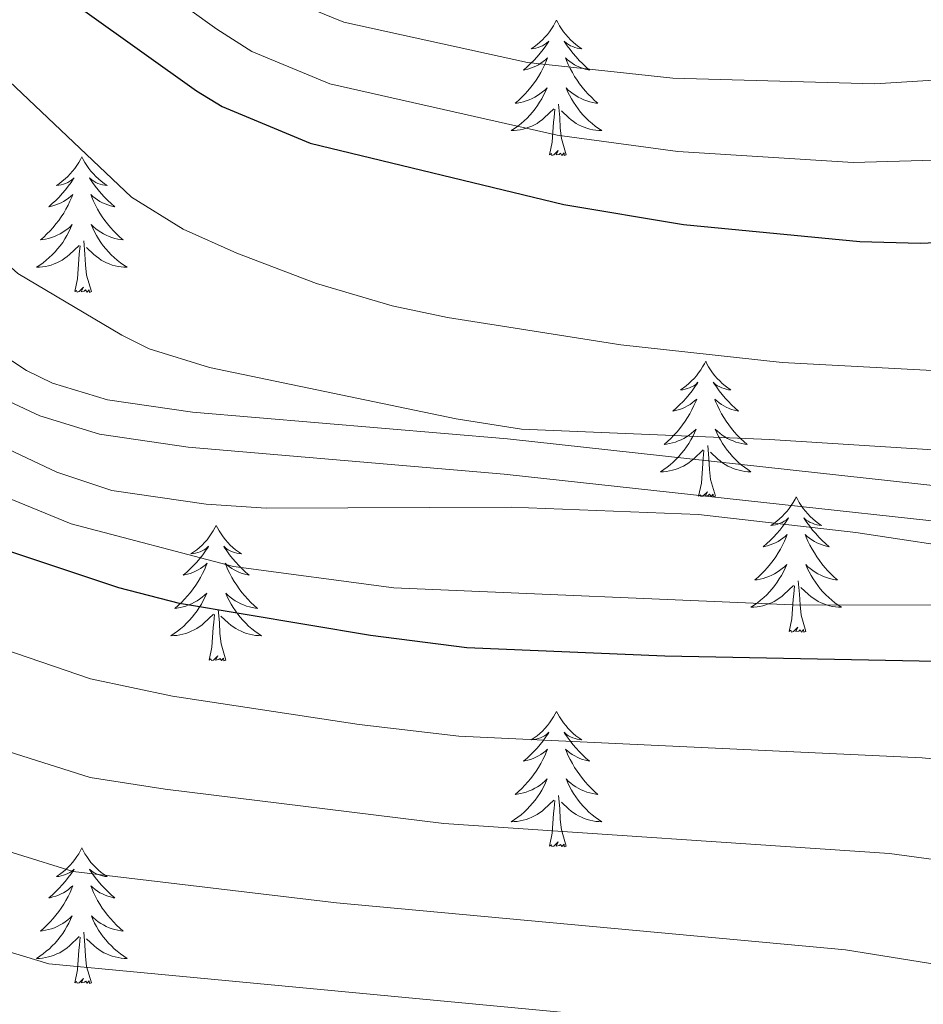
# Model space of a CAD drawing. Units: metres. Extents: x 598881 to 603380, y 4786594 to 4789630.
# Drawn here: x 600481 to 600561, y 4787115 to 4787201 of the extents above; entities that cross this region are included whole.
import ezdxf

# ---------------------------------------------------------------- set-up
doc = ezdxf.new("R2010")
doc.units = ezdxf.units.M
doc.header["$MEASUREMENT"] = 0
doc.linetypes.add('DGN Style 3', pattern=[1147.6976, 819.784, -327.9136])
for name, color, linetype, lineweight in [('Nivel 21', 7, 'Continuous', 0), ('Nivel 36', 7, 'Continuous', 0), ('Nivel 4', 7, 'Continuous', 0), ('Nivel 5', 7, 'Continuous', 0), ('Nivel 61', 7, 'Continuous', 0), ('Nivel 63', 7, 'Continuous', 0)]:
    doc.layers.add(name, color=color, linetype=linetype, lineweight=lineweight)

msp = doc.modelspace()

# ---------------------------------------------------------------- linework, layer by layer
at = {"layer": 'Nivel 21', "color": 250, "linetype": 'DGN Style 3', "lineweight": 0}
msp.add_polyline3d([(600643.73, 4787163.6, 614.3), (600631.32, 4787161.95, 614.3), (600618.49, 4787159.04, 614.3), (600602.23, 4787158.14, 614.31), (600587.23, 4787157.68, 614.87), (600524.03, 4787164.6, 613.71), (600496.32, 4787166.95, 614.3), (600488.85, 4787168.04, 614.35), (600484.04, 4787169.52, 614.34), (600481.74, 4787170.61, 614.33), (600478.86, 4787172.5, 614.28), (600475.16, 4787175.96, 614.15), (600468.48, 4787183.27, 613.73), (600458.78, 4787191.37, 612.82), (600455.16, 4787194.82, 612.59), (600452.77, 4787198.27, 612.64), (600448.84, 4787207.56, 613.12)], dxfattribs=at)
at = {"layer": 'Nivel 21', "color": 250, "linetype": 'Continuous', "lineweight": 0}
msp.add_polyline3d([(600643.94, 4787160.5, 614.3), (600631.87, 4787158.89, 614.3), (600618.92, 4787155.96, 614.3), (600602.36, 4787155.04, 614.31), (600587.11, 4787154.58, 614.87), (600523.73, 4787161.51, 613.71), (600495.96, 4787163.87, 614.3), (600488.16, 4787165.01, 614.35), (600482.91, 4787166.63, 614.34), (600480.22, 4787167.9, 614.33), (600476.94, 4787170.06, 614.28), (600472.95, 4787173.78, 614.15), (600466.33, 4787181.03, 613.73), (600456.72, 4787189.05, 612.82), (600452.79, 4787192.79, 612.59), (600450.04, 4787196.77, 612.64), (600446.06, 4787206.18, 613.12)], dxfattribs=at)
at = {"layer": 'Nivel 36', "color": 92, "linetype": 'Continuous', "lineweight": 0, "flags": 128}
for points in [[(600528.34, 4787201.44), (600528.23, 4787201.22), (600528.07, 4787200.94), (600527.9, 4787200.68), (600527.72, 4787200.42), (600527.53, 4787200.17), (600527.32, 4787199.93), (600527.1, 4787199.71), (600526.87, 4787199.49), (600526.63, 4787199.29), (600526.38, 4787199.1), (600526.12, 4787198.92), (600526.32, 4787198.94), (600526.52, 4787198.98), (600526.72, 4787199.04), (600526.92, 4787199.11), (600527.1, 4787199.19), (600527.29, 4787199.29), (600527.46, 4787199.4), (600527.66, 4787199.59), (600527.62, 4787199.53), (600527.39, 4787199.18), (600527.15, 4787198.85), (600526.9, 4787198.52), (600526.63, 4787198.21), (600526.35, 4787197.9), (600526.06, 4787197.61), (600525.75, 4787197.32), (600525.44, 4787197.05), (600525.56, 4787197.07), (600525.81, 4787197.13), (600526.05, 4787197.21), (600526.29, 4787197.29), (600526.52, 4787197.4), (600526.74, 4787197.51), (600526.96, 4787197.65), (600527.16, 4787197.79), (600527.36, 4787197.95), (600527.55, 4787198.12), (600527.46, 4787197.9), (600527.3, 4787197.53), (600527.13, 4787197.18), (600526.95, 4787196.83), (600526.75, 4787196.49), (600526.54, 4787196.16), (600526.31, 4787195.84), (600526.07, 4787195.53), (600525.82, 4787195.23), (600525.56, 4787194.93), (600525.28, 4787194.65), (600524.99, 4787194.38), (600524.7, 4787194.13), (600524.89, 4787194.15), (600525.16, 4787194.2), (600525.42, 4787194.26), (600525.68, 4787194.34), (600525.94, 4787194.43), (600526.18, 4787194.54), (600526.42, 4787194.66), (600526.66, 4787194.8), (600526.88, 4787194.95), (600527.1, 4787195.12), (600527.31, 4787195.29), (600527.5, 4787195.48), (600527.36, 4787195.15)], [(600528.34, 4787201.44), (600528.45, 4787201.22), (600528.6, 4787200.94), (600528.77, 4787200.68), (600528.95, 4787200.42), (600529.15, 4787200.17), (600529.35, 4787199.93), (600529.57, 4787199.71), (600529.8, 4787199.49), (600530.04, 4787199.29), (600530.29, 4787199.1), (600530.55, 4787198.92), (600530.36, 4787198.94), (600530.15, 4787198.98), (600529.95, 4787199.04), (600529.76, 4787199.11), (600529.57, 4787199.19), (600529.39, 4787199.29), (600529.21, 4787199.4), (600529.01, 4787199.59), (600529.05, 4787199.53), (600529.28, 4787199.18), (600529.52, 4787198.85), (600529.78, 4787198.52), (600530.05, 4787198.21), (600530.33, 4787197.9), (600530.62, 4787197.61), (600530.92, 4787197.32), (600531.24, 4787197.05), (600531.11, 4787197.07), (600530.86, 4787197.13), (600530.62, 4787197.21), (600530.39, 4787197.29), (600530.16, 4787197.4), (600529.93, 4787197.51), (600529.72, 4787197.65), (600529.51, 4787197.79), (600529.31, 4787197.95), (600529.13, 4787198.12), (600529.21, 4787197.9), (600529.37, 4787197.53), (600529.54, 4787197.18), (600529.73, 4787196.83), (600529.93, 4787196.49), (600530.14, 4787196.16), (600530.36, 4787195.84), (600530.6, 4787195.53), (600530.86, 4787195.23), (600531.12, 4787194.93), (600531.4, 4787194.65), (600531.68, 4787194.38), (600531.98, 4787194.13), (600531.78, 4787194.15), (600531.52, 4787194.2), (600531.25, 4787194.26), (600530.99, 4787194.34), (600530.74, 4787194.43), (600530.49, 4787194.54), (600530.25, 4787194.66), (600530.02, 4787194.8), (600529.79, 4787194.95), (600529.57, 4787195.12), (600529.37, 4787195.29), (600529.17, 4787195.48), (600529.31, 4787195.15)], [(600527.36, 4787195.15), (600527.2, 4787194.83), (600527.04, 4787194.52), (600526.85, 4787194.21), (600526.66, 4787193.92), (600526.45, 4787193.63), (600526.22, 4787193.35), (600525.99, 4787193.08), (600525.74, 4787192.82), (600525.48, 4787192.58), (600525.22, 4787192.35), (600524.94, 4787192.12), (600524.65, 4787191.91), (600524.36, 4787191.72), (600524.62, 4787191.73), (600524.88, 4787191.76), (600525.15, 4787191.8), (600525.41, 4787191.85), (600525.66, 4787191.93), (600525.91, 4787192.01), (600526.16, 4787192.12), (600526.39, 4787192.23), (600526.62, 4787192.36), (600526.85, 4787192.51), (600527.06, 4787192.67), (600527.26, 4787192.84), (600528.11, 4787193.64)], [(600529.31, 4787195.15), (600529.47, 4787194.83), (600529.64, 4787194.52), (600529.82, 4787194.21), (600530.02, 4787193.92), (600530.23, 4787193.63), (600530.45, 4787193.35), (600530.69, 4787193.08), (600530.93, 4787192.82), (600531.19, 4787192.58), (600531.46, 4787192.35), (600531.74, 4787192.12), (600532.03, 4787191.91), (600532.32, 4787191.72), (600532.05, 4787191.73), (600531.79, 4787191.76), (600531.53, 4787191.8), (600531.27, 4787191.85), (600531.01, 4787191.93), (600530.76, 4787192.01), (600530.52, 4787192.12), (600530.28, 4787192.23), (600530.05, 4787192.36), (600529.83, 4787192.51), (600529.62, 4787192.67), (600529.41, 4787192.84), (600528.76, 4787193.46)], [(600527.72, 4787189.59), (600527.96, 4787190.71), (600528.08, 4787192.45), (600528.12, 4787192.88), (600528.19, 4787193.6)], [(600529.19, 4787189.59), (600528.76, 4787191.03), (600528.67, 4787191.93), (600528.62, 4787192.88), (600528.52, 4787194.04)], [(600529.19, 4787189.59), (600529.02, 4787189.52), (600529, 4787189.76), (600528.81, 4787189.54), (600528.68, 4787189.74), (600528.56, 4787189.63), (600528.29, 4787189.58), (600528.49, 4787189.97), (600528.1, 4787189.59), (600527.92, 4787189.54), (600527.88, 4787189.7), (600527.72, 4787189.59)], [(600486.6, 4787189.41), (600486.49, 4787189.19), (600486.33, 4787188.92), (600486.16, 4787188.65), (600485.98, 4787188.4), (600485.79, 4787188.15), (600485.58, 4787187.91), (600485.36, 4787187.69), (600485.13, 4787187.47), (600484.89, 4787187.27), (600484.64, 4787187.07), (600484.38, 4787186.9), (600484.58, 4787186.92), (600484.78, 4787186.96), (600484.98, 4787187.01), (600485.18, 4787187.08), (600485.37, 4787187.17), (600485.55, 4787187.27), (600485.72, 4787187.38), (600485.93, 4787187.57), (600485.88, 4787187.5), (600485.66, 4787187.16), (600485.41, 4787186.82), (600485.16, 4787186.5), (600484.89, 4787186.18), (600484.61, 4787185.88), (600484.32, 4787185.58), (600484.01, 4787185.3), (600483.7, 4787185.03), (600483.82, 4787185.05), (600484.07, 4787185.11), (600484.31, 4787185.18), (600484.55, 4787185.27), (600484.78, 4787185.37), (600485, 4787185.49), (600485.22, 4787185.62), (600485.42, 4787185.77), (600485.62, 4787185.92), (600485.81, 4787186.09), (600485.72, 4787185.87), (600485.56, 4787185.51), (600485.39, 4787185.16), (600485.21, 4787184.81), (600485.01, 4787184.47), (600484.8, 4787184.14), (600484.57, 4787183.82), (600484.33, 4787183.51), (600484.08, 4787183.2), (600483.82, 4787182.91), (600483.54, 4787182.63), (600483.25, 4787182.36), (600482.96, 4787182.1), (600483.15, 4787182.13), (600483.42, 4787182.17), (600483.68, 4787182.24), (600483.94, 4787182.31), (600484.2, 4787182.41), (600484.44, 4787182.52), (600484.69, 4787182.64), (600484.92, 4787182.78), (600485.14, 4787182.93), (600485.36, 4787183.09), (600485.57, 4787183.27), (600485.76, 4787183.46), (600485.62, 4787183.13)], [(600486.6, 4787189.41), (600486.71, 4787189.19), (600486.86, 4787188.92), (600487.03, 4787188.65), (600487.21, 4787188.4), (600487.41, 4787188.15), (600487.62, 4787187.91), (600487.83, 4787187.69), (600488.06, 4787187.47), (600488.3, 4787187.27), (600488.56, 4787187.07), (600488.82, 4787186.9), (600488.62, 4787186.92), (600488.41, 4787186.96), (600488.21, 4787187.01), (600488.02, 4787187.08), (600487.83, 4787187.17), (600487.65, 4787187.27), (600487.48, 4787187.38), (600487.27, 4787187.57), (600487.31, 4787187.5), (600487.54, 4787187.16), (600487.78, 4787186.82), (600488.04, 4787186.5), (600488.31, 4787186.18), (600488.59, 4787185.88), (600488.88, 4787185.58), (600489.18, 4787185.3), (600489.5, 4787185.03), (600489.37, 4787185.05), (600489.13, 4787185.11), (600488.88, 4787185.18), (600488.65, 4787185.27), (600488.42, 4787185.37), (600488.19, 4787185.49), (600487.98, 4787185.62), (600487.77, 4787185.77), (600487.57, 4787185.92), (600487.39, 4787186.09), (600487.48, 4787185.87), (600487.63, 4787185.51), (600487.8, 4787185.16), (600487.99, 4787184.81), (600488.19, 4787184.47), (600488.4, 4787184.14), (600488.63, 4787183.82), (600488.86, 4787183.51), (600489.12, 4787183.2), (600489.38, 4787182.91), (600489.66, 4787182.63), (600489.94, 4787182.36), (600490.24, 4787182.1), (600490.04, 4787182.13), (600489.78, 4787182.17), (600489.51, 4787182.24), (600489.25, 4787182.31), (600489, 4787182.41), (600488.75, 4787182.52), (600488.51, 4787182.64), (600488.28, 4787182.78), (600488.05, 4787182.93), (600487.84, 4787183.09), (600487.63, 4787183.27), (600487.43, 4787183.46), (600487.58, 4787183.13)], [(600485.62, 4787183.13), (600485.47, 4787182.81), (600485.3, 4787182.49), (600485.11, 4787182.19), (600484.92, 4787181.89), (600484.71, 4787181.6), (600484.48, 4787181.33), (600484.25, 4787181.06), (600484, 4787180.8), (600483.74, 4787180.55), (600483.48, 4787180.32), (600483.2, 4787180.1), (600482.91, 4787179.89), (600482.62, 4787179.7), (600482.88, 4787179.71), (600483.15, 4787179.73), (600483.41, 4787179.77), (600483.67, 4787179.83), (600483.92, 4787179.9), (600484.17, 4787179.99), (600484.42, 4787180.09), (600484.65, 4787180.21), (600484.88, 4787180.34), (600485.11, 4787180.49), (600485.32, 4787180.64), (600485.52, 4787180.81), (600486.37, 4787181.61)], [(600487.58, 4787183.13), (600487.73, 4787182.81), (600487.9, 4787182.49), (600488.08, 4787182.19), (600488.28, 4787181.89), (600488.49, 4787181.6), (600488.71, 4787181.33), (600488.95, 4787181.06), (600489.19, 4787180.8), (600489.45, 4787180.55), (600489.72, 4787180.32), (600490, 4787180.1), (600490.29, 4787179.89), (600490.58, 4787179.7), (600490.31, 4787179.71), (600490.05, 4787179.73), (600489.79, 4787179.77), (600489.53, 4787179.83), (600489.27, 4787179.9), (600489.02, 4787179.99), (600488.78, 4787180.09), (600488.54, 4787180.21), (600488.31, 4787180.34), (600488.09, 4787180.49), (600487.88, 4787180.64), (600487.67, 4787180.81), (600487.02, 4787181.43)], [(600485.98, 4787177.56), (600486.22, 4787178.68), (600486.34, 4787180.42), (600486.38, 4787180.86), (600486.45, 4787181.58)], [(600487.45, 4787177.56), (600487.02, 4787179), (600486.93, 4787179.91), (600486.88, 4787180.86), (600486.78, 4787182.02)], [(600487.45, 4787177.56), (600487.28, 4787177.49), (600487.26, 4787177.73), (600487.07, 4787177.51), (600486.94, 4787177.71), (600486.82, 4787177.61), (600486.55, 4787177.55), (600486.75, 4787177.95), (600486.36, 4787177.57), (600486.18, 4787177.51), (600486.14, 4787177.67), (600485.98, 4787177.56)], [(600541.45, 4787171.43), (600541.34, 4787171.21), (600541.18, 4787170.93), (600541.01, 4787170.67), (600540.83, 4787170.41), (600540.64, 4787170.16), (600540.43, 4787169.93), (600540.21, 4787169.7), (600539.98, 4787169.48), (600539.74, 4787169.28), (600539.49, 4787169.09), (600539.23, 4787168.91), (600539.43, 4787168.93), (600539.63, 4787168.97), (600539.83, 4787169.03), (600540.02, 4787169.1), (600540.21, 4787169.18), (600540.4, 4787169.28), (600540.57, 4787169.39), (600540.77, 4787169.58), (600540.73, 4787169.52), (600540.5, 4787169.17), (600540.26, 4787168.84), (600540, 4787168.51), (600539.74, 4787168.19), (600539.46, 4787167.89), (600539.16, 4787167.6), (600538.86, 4787167.31), (600538.55, 4787167.04), (600538.67, 4787167.07), (600538.92, 4787167.12), (600539.16, 4787167.2), (600539.4, 4787167.28), (600539.63, 4787167.39), (600539.85, 4787167.51), (600540.07, 4787167.64), (600540.27, 4787167.78), (600540.47, 4787167.94), (600540.66, 4787168.11), (600540.57, 4787167.89), (600540.41, 4787167.53), (600540.24, 4787167.17), (600540.06, 4787166.82), (600539.86, 4787166.48), (600539.64, 4787166.15), (600539.42, 4787165.83), (600539.18, 4787165.52), (600538.93, 4787165.22), (600538.66, 4787164.92), (600538.39, 4787164.64), (600538.1, 4787164.37), (600537.8, 4787164.11), (600538, 4787164.14), (600538.27, 4787164.19), (600538.53, 4787164.25), (600538.79, 4787164.33), (600539.04, 4787164.42), (600539.29, 4787164.53), (600539.53, 4787164.65), (600539.77, 4787164.79), (600539.99, 4787164.94), (600540.21, 4787165.11), (600540.42, 4787165.28), (600540.61, 4787165.47), (600540.47, 4787165.14)], [(600541.45, 4787171.43), (600541.56, 4787171.21), (600541.71, 4787170.93), (600541.88, 4787170.67), (600542.06, 4787170.41), (600542.26, 4787170.16), (600542.46, 4787169.93), (600542.68, 4787169.7), (600542.91, 4787169.48), (600543.15, 4787169.28), (600543.4, 4787169.09), (600543.66, 4787168.91), (600543.46, 4787168.93), (600543.26, 4787168.97), (600543.06, 4787169.03), (600542.87, 4787169.1), (600542.68, 4787169.18), (600542.5, 4787169.28), (600542.32, 4787169.39), (600542.12, 4787169.58), (600542.16, 4787169.52), (600542.39, 4787169.17), (600542.63, 4787168.84), (600542.89, 4787168.51), (600543.16, 4787168.19), (600543.44, 4787167.89), (600543.73, 4787167.6), (600544.03, 4787167.31), (600544.34, 4787167.04), (600544.22, 4787167.07), (600543.97, 4787167.12), (600543.73, 4787167.2), (600543.5, 4787167.28), (600543.26, 4787167.39), (600543.04, 4787167.51), (600542.83, 4787167.64), (600542.62, 4787167.78), (600542.42, 4787167.94), (600542.24, 4787168.11), (600542.32, 4787167.89), (600542.48, 4787167.53), (600542.65, 4787167.17), (600542.84, 4787166.82), (600543.04, 4787166.48), (600543.25, 4787166.15), (600543.47, 4787165.83), (600543.71, 4787165.52), (600543.96, 4787165.22), (600544.23, 4787164.92), (600544.5, 4787164.64), (600544.79, 4787164.37), (600545.09, 4787164.11), (600544.89, 4787164.14), (600544.62, 4787164.19), (600544.36, 4787164.25), (600544.1, 4787164.33), (600543.85, 4787164.42), (600543.6, 4787164.53), (600543.36, 4787164.65), (600543.12, 4787164.79), (600542.9, 4787164.94), (600542.68, 4787165.11), (600542.48, 4787165.28), (600542.28, 4787165.47), (600542.42, 4787165.14)], [(600540.47, 4787165.14), (600540.31, 4787164.82), (600540.14, 4787164.51), (600539.96, 4787164.2), (600539.76, 4787163.91), (600539.56, 4787163.62), (600539.33, 4787163.34), (600539.1, 4787163.07), (600538.85, 4787162.81), (600538.59, 4787162.57), (600538.32, 4787162.33), (600538.05, 4787162.11), (600537.76, 4787161.91), (600537.47, 4787161.71), (600537.73, 4787161.72), (600538, 4787161.75), (600538.26, 4787161.79), (600538.52, 4787161.85), (600538.77, 4787161.92), (600539.02, 4787162), (600539.26, 4787162.11), (600539.5, 4787162.22), (600539.73, 4787162.35), (600539.96, 4787162.5), (600540.17, 4787162.66), (600540.37, 4787162.83), (600541.22, 4787163.63)], [(600542.42, 4787165.14), (600542.58, 4787164.82), (600542.75, 4787164.51), (600542.93, 4787164.2), (600543.13, 4787163.91), (600543.34, 4787163.62), (600543.56, 4787163.34), (600543.8, 4787163.07), (600544.04, 4787162.81), (600544.3, 4787162.57), (600544.57, 4787162.33), (600544.85, 4787162.11), (600545.14, 4787161.9), (600545.43, 4787161.71), (600545.16, 4787161.72), (600544.9, 4787161.75), (600544.64, 4787161.79), (600544.38, 4787161.85), (600544.12, 4787161.92), (600543.87, 4787162), (600543.63, 4787162.11), (600543.39, 4787162.22), (600543.16, 4787162.35), (600542.94, 4787162.5), (600542.73, 4787162.66), (600542.52, 4787162.83), (600541.86, 4787163.45)], [(600542.3, 4787159.58), (600541.87, 4787161.02), (600541.78, 4787161.92), (600541.73, 4787162.87), (600541.63, 4787164.03)], [(600540.83, 4787159.58), (600541.07, 4787160.7), (600541.19, 4787162.44), (600541.23, 4787162.87), (600541.3, 4787163.59)], [(600542.3, 4787159.58), (600542.12, 4787159.51), (600542.1, 4787159.75), (600541.92, 4787159.53), (600541.79, 4787159.73), (600541.67, 4787159.62), (600541.4, 4787159.57), (600541.6, 4787159.96), (600541.21, 4787159.58), (600541.03, 4787159.53), (600540.98, 4787159.69), (600540.83, 4787159.58)], [(600549.41, 4787159.51), (600549.3, 4787159.29), (600549.14, 4787159.02), (600548.97, 4787158.75), (600548.79, 4787158.49), (600548.6, 4787158.25), (600548.39, 4787158.01), (600548.17, 4787157.78), (600547.94, 4787157.57), (600547.7, 4787157.36), (600547.45, 4787157.17), (600547.19, 4787156.99), (600547.39, 4787157.02), (600547.59, 4787157.05), (600547.79, 4787157.11), (600547.99, 4787157.18), (600548.18, 4787157.26), (600548.36, 4787157.36), (600548.53, 4787157.47), (600548.74, 4787157.67), (600548.69, 4787157.6), (600548.46, 4787157.25), (600548.22, 4787156.92), (600547.96, 4787156.59), (600547.7, 4787156.28), (600547.42, 4787155.97), (600547.12, 4787155.68), (600546.82, 4787155.39), (600546.51, 4787155.12), (600546.63, 4787155.15), (600546.88, 4787155.21), (600547.12, 4787155.28), (600547.36, 4787155.37), (600547.59, 4787155.47), (600547.81, 4787155.59), (600548.03, 4787155.72), (600548.23, 4787155.86), (600548.43, 4787156.02), (600548.62, 4787156.19), (600548.53, 4787155.97), (600548.37, 4787155.61), (600548.2, 4787155.25), (600548.02, 4787154.91), (600547.82, 4787154.57), (600547.61, 4787154.23), (600547.38, 4787153.91), (600547.14, 4787153.6), (600546.89, 4787153.3), (600546.62, 4787153.01), (600546.35, 4787152.73), (600546.06, 4787152.45), (600545.77, 4787152.2), (600545.96, 4787152.22), (600546.23, 4787152.27), (600546.49, 4787152.33), (600546.75, 4787152.41), (600547.01, 4787152.51), (600547.25, 4787152.61), (600547.5, 4787152.74), (600547.73, 4787152.87), (600547.95, 4787153.02), (600548.17, 4787153.19), (600548.38, 4787153.36), (600548.57, 4787153.55), (600548.43, 4787153.23)], [(600549.41, 4787159.51), (600549.52, 4787159.29), (600549.67, 4787159.02), (600549.84, 4787158.75), (600550.02, 4787158.49), (600550.22, 4787158.25), (600550.42, 4787158.01), (600550.64, 4787157.78), (600550.87, 4787157.57), (600551.11, 4787157.36), (600551.36, 4787157.17), (600551.62, 4787156.99), (600551.42, 4787157.02), (600551.22, 4787157.05), (600551.02, 4787157.11), (600550.83, 4787157.18), (600550.64, 4787157.26), (600550.46, 4787157.36), (600550.28, 4787157.47), (600550.08, 4787157.67), (600550.12, 4787157.6), (600550.35, 4787157.25), (600550.59, 4787156.92), (600550.85, 4787156.59), (600551.12, 4787156.28), (600551.4, 4787155.97), (600551.69, 4787155.68), (600551.99, 4787155.39), (600552.3, 4787155.12), (600552.18, 4787155.15), (600551.94, 4787155.21), (600551.69, 4787155.28), (600551.46, 4787155.37), (600551.23, 4787155.47), (600551, 4787155.59), (600550.79, 4787155.72), (600550.58, 4787155.86), (600550.38, 4787156.02), (600550.2, 4787156.19), (600550.28, 4787155.97), (600550.44, 4787155.61), (600550.61, 4787155.25), (600550.8, 4787154.91), (600551, 4787154.57), (600551.21, 4787154.23), (600551.44, 4787153.91), (600551.67, 4787153.6), (600551.92, 4787153.3), (600552.19, 4787153.01), (600552.46, 4787152.73), (600552.75, 4787152.45), (600553.05, 4787152.2), (600552.85, 4787152.22), (600552.58, 4787152.27), (600552.32, 4787152.33), (600552.06, 4787152.41), (600551.81, 4787152.51), (600551.56, 4787152.61), (600551.32, 4787152.74), (600551.08, 4787152.87), (600550.86, 4787153.02), (600550.64, 4787153.19), (600550.44, 4787153.36), (600550.24, 4787153.55), (600550.38, 4787153.23)], [(600498.42, 4787157), (600498.3, 4787156.78), (600498.15, 4787156.51), (600497.98, 4787156.24), (600497.8, 4787155.99), (600497.61, 4787155.74), (600497.4, 4787155.5), (600497.18, 4787155.27), (600496.95, 4787155.06), (600496.71, 4787154.85), (600496.46, 4787154.66), (600496.2, 4787154.49), (600496.4, 4787154.51), (600496.6, 4787154.55), (600496.8, 4787154.6), (600497, 4787154.67), (600497.18, 4787154.75), (600497.36, 4787154.85), (600497.54, 4787154.97), (600497.74, 4787155.16), (600497.7, 4787155.09), (600497.47, 4787154.75), (600497.23, 4787154.41), (600496.97, 4787154.09), (600496.71, 4787153.77), (600496.43, 4787153.46), (600496.13, 4787153.17), (600495.83, 4787152.89), (600495.52, 4787152.62), (600495.64, 4787152.64), (600495.89, 4787152.7), (600496.13, 4787152.77), (600496.37, 4787152.86), (600496.6, 4787152.96), (600496.82, 4787153.08), (600497.04, 4787153.21), (600497.24, 4787153.35), (600497.44, 4787153.51), (600497.63, 4787153.68), (600497.54, 4787153.46), (600497.38, 4787153.1), (600497.21, 4787152.75), (600497.03, 4787152.4), (600496.83, 4787152.06), (600496.62, 4787151.73), (600496.39, 4787151.41), (600496.15, 4787151.09), (600495.9, 4787150.79), (600495.63, 4787150.5), (600495.36, 4787150.22), (600495.07, 4787149.95), (600494.78, 4787149.69), (600494.97, 4787149.71), (600495.24, 4787149.76), (600495.5, 4787149.82), (600495.76, 4787149.9), (600496.02, 4787150), (600496.26, 4787150.11), (600496.5, 4787150.23), (600496.74, 4787150.37), (600496.96, 4787150.52), (600497.18, 4787150.68), (600497.38, 4787150.86), (600497.58, 4787151.04), (600497.44, 4787150.72)], [(600498.42, 4787157), (600498.53, 4787156.78), (600498.68, 4787156.51), (600498.85, 4787156.24), (600499.03, 4787155.99), (600499.23, 4787155.74), (600499.43, 4787155.5), (600499.65, 4787155.27), (600499.88, 4787155.06), (600500.12, 4787154.85), (600500.37, 4787154.66), (600500.63, 4787154.49), (600500.43, 4787154.51), (600500.23, 4787154.55), (600500.03, 4787154.6), (600499.84, 4787154.67), (600499.65, 4787154.75), (600499.47, 4787154.85), (600499.29, 4787154.97), (600499.09, 4787155.16), (600499.13, 4787155.09), (600499.36, 4787154.75), (600499.6, 4787154.41), (600499.86, 4787154.09), (600500.13, 4787153.77), (600500.41, 4787153.46), (600500.7, 4787153.17), (600501, 4787152.89), (600501.31, 4787152.62), (600501.19, 4787152.64), (600500.94, 4787152.7), (600500.7, 4787152.77), (600500.47, 4787152.86), (600500.24, 4787152.96), (600500.01, 4787153.08), (600499.8, 4787153.21), (600499.59, 4787153.35), (600499.39, 4787153.51), (600499.2, 4787153.68), (600499.29, 4787153.46), (600499.45, 4787153.1), (600499.62, 4787152.75), (600499.8, 4787152.4), (600500, 4787152.06), (600500.22, 4787151.73), (600500.44, 4787151.41), (600500.68, 4787151.09), (600500.93, 4787150.79), (600501.2, 4787150.5), (600501.47, 4787150.22), (600501.76, 4787149.95), (600502.06, 4787149.69), (600501.86, 4787149.71), (600501.59, 4787149.76), (600501.33, 4787149.82), (600501.07, 4787149.9), (600500.82, 4787150), (600500.57, 4787150.11), (600500.33, 4787150.23), (600500.09, 4787150.37), (600499.87, 4787150.52), (600499.65, 4787150.68), (600499.45, 4787150.86), (600499.25, 4787151.04), (600499.39, 4787150.72)], [(600548.43, 4787153.23), (600548.28, 4787152.9), (600548.11, 4787152.59), (600547.92, 4787152.29), (600547.73, 4787151.99), (600547.52, 4787151.7), (600547.29, 4787151.42), (600547.06, 4787151.15), (600546.81, 4787150.9), (600546.55, 4787150.65), (600546.28, 4787150.42), (600546.01, 4787150.19), (600545.72, 4787149.99), (600545.43, 4787149.79), (600545.69, 4787149.8), (600545.96, 4787149.83), (600546.22, 4787149.87), (600546.48, 4787149.93), (600546.73, 4787150), (600546.98, 4787150.09), (600547.22, 4787150.19), (600547.46, 4787150.31), (600547.69, 4787150.44), (600547.92, 4787150.58), (600548.13, 4787150.74), (600548.33, 4787150.91), (600549.18, 4787151.71)], [(600550.38, 4787153.23), (600550.54, 4787152.9), (600550.71, 4787152.59), (600550.89, 4787152.29), (600551.09, 4787151.99), (600551.3, 4787151.7), (600551.52, 4787151.42), (600551.76, 4787151.15), (600552, 4787150.9), (600552.26, 4787150.65), (600552.53, 4787150.42), (600552.81, 4787150.19), (600553.1, 4787149.99), (600553.39, 4787149.79), (600553.12, 4787149.8), (600552.86, 4787149.83), (600552.6, 4787149.87), (600552.34, 4787149.93), (600552.08, 4787150), (600551.83, 4787150.09), (600551.59, 4787150.19), (600551.35, 4787150.31), (600551.12, 4787150.44), (600550.9, 4787150.58), (600550.69, 4787150.74), (600550.48, 4787150.91), (600549.82, 4787151.53)], [(600550.26, 4787147.66), (600549.83, 4787149.1), (600549.74, 4787150), (600549.69, 4787150.95), (600549.59, 4787152.12)], [(600548.79, 4787147.66), (600549.03, 4787148.78), (600549.15, 4787150.52), (600549.19, 4787150.95), (600549.26, 4787151.67)], [(600497.44, 4787150.72), (600497.28, 4787150.4), (600497.12, 4787150.08), (600496.93, 4787149.78), (600496.74, 4787149.48), (600496.52, 4787149.19), (600496.3, 4787148.91), (600496.07, 4787148.65), (600495.82, 4787148.39), (600495.56, 4787148.14), (600495.29, 4787147.91), (600495.02, 4787147.69), (600494.73, 4787147.48), (600494.44, 4787147.29), (600494.7, 4787147.3), (600494.96, 4787147.32), (600495.23, 4787147.36), (600495.48, 4787147.42), (600495.74, 4787147.49), (600495.99, 4787147.58), (600496.23, 4787147.68), (600496.47, 4787147.8), (600496.7, 4787147.93), (600496.92, 4787148.07), (600497.14, 4787148.23), (600497.34, 4787148.4), (600498.19, 4787149.2)], [(600499.39, 4787150.72), (600499.55, 4787150.4), (600499.72, 4787150.08), (600499.9, 4787149.78), (600500.1, 4787149.48), (600500.31, 4787149.19), (600500.53, 4787148.91), (600500.76, 4787148.65), (600501.01, 4787148.39), (600501.27, 4787148.14), (600501.54, 4787147.91), (600501.82, 4787147.69), (600502.11, 4787147.48), (600502.4, 4787147.29), (600502.13, 4787147.3), (600501.87, 4787147.32), (600501.61, 4787147.36), (600501.35, 4787147.42), (600501.09, 4787147.49), (600500.84, 4787147.58), (600500.6, 4787147.68), (600500.36, 4787147.8), (600500.13, 4787147.93), (600499.91, 4787148.07), (600499.7, 4787148.23), (600499.49, 4787148.4), (600498.83, 4787149.02)], [(600499.27, 4787145.15), (600498.84, 4787146.59), (600498.75, 4787147.49), (600498.7, 4787148.44), (600498.6, 4787149.61)], [(600497.8, 4787145.15), (600498.04, 4787146.27), (600498.16, 4787148.01), (600498.2, 4787148.44), (600498.27, 4787149.17)], [(600550.26, 4787147.66), (600550.08, 4787147.59), (600550.06, 4787147.83), (600549.88, 4787147.61), (600549.75, 4787147.81), (600549.63, 4787147.7), (600549.36, 4787147.65), (600549.56, 4787148.04), (600549.17, 4787147.66), (600548.99, 4787147.61), (600548.94, 4787147.77), (600548.79, 4787147.66)], [(600499.27, 4787145.15), (600499.09, 4787145.08), (600499.07, 4787145.32), (600498.88, 4787145.1), (600498.76, 4787145.3), (600498.64, 4787145.19), (600498.37, 4787145.14), (600498.57, 4787145.53), (600498.18, 4787145.15), (600498, 4787145.1), (600497.95, 4787145.26), (600497.8, 4787145.15)], [(600528.34, 4787140.64), (600528.23, 4787140.42), (600528.07, 4787140.15), (600527.9, 4787139.88), (600527.72, 4787139.63), (600527.53, 4787139.38), (600527.32, 4787139.14), (600527.1, 4787138.91), (600526.87, 4787138.7), (600526.63, 4787138.49), (600526.38, 4787138.3), (600526.12, 4787138.13), (600526.32, 4787138.15), (600526.52, 4787138.19), (600526.72, 4787138.24), (600526.92, 4787138.31), (600527.11, 4787138.4), (600527.29, 4787138.49), (600527.46, 4787138.61), (600527.67, 4787138.8), (600527.63, 4787138.73), (600527.4, 4787138.39), (600527.15, 4787138.05), (600526.9, 4787137.73), (600526.63, 4787137.41), (600526.35, 4787137.11), (600526.06, 4787136.81), (600525.75, 4787136.53), (600525.44, 4787136.26), (600525.56, 4787136.28), (600525.81, 4787136.34), (600526.05, 4787136.41), (600526.29, 4787136.5), (600526.52, 4787136.6), (600526.74, 4787136.72), (600526.96, 4787136.85), (600527.17, 4787137), (600527.36, 4787137.15), (600527.55, 4787137.32), (600527.46, 4787137.1), (600527.31, 4787136.74), (600527.14, 4787136.39), (600526.95, 4787136.04), (600526.75, 4787135.7), (600526.54, 4787135.37), (600526.31, 4787135.05), (600526.07, 4787134.73), (600525.82, 4787134.43), (600525.56, 4787134.14), (600525.28, 4787133.86), (600525, 4787133.59), (600524.7, 4787133.33), (600524.89, 4787133.35), (600525.16, 4787133.4), (600525.42, 4787133.47), (600525.68, 4787133.54), (600525.94, 4787133.64), (600526.19, 4787133.75), (600526.43, 4787133.87), (600526.66, 4787134.01), (600526.89, 4787134.16), (600527.1, 4787134.32), (600527.31, 4787134.5), (600527.5, 4787134.69), (600527.36, 4787134.36)], [(600528.34, 4787140.64), (600528.45, 4787140.42), (600528.6, 4787140.15), (600528.77, 4787139.88), (600528.96, 4787139.63), (600529.15, 4787139.38), (600529.36, 4787139.14), (600529.58, 4787138.91), (600529.8, 4787138.7), (600530.04, 4787138.49), (600530.3, 4787138.3), (600530.56, 4787138.13), (600530.36, 4787138.15), (600530.15, 4787138.19), (600529.96, 4787138.24), (600529.76, 4787138.31), (600529.57, 4787138.4), (600529.39, 4787138.49), (600529.22, 4787138.61), (600529.01, 4787138.8), (600529.05, 4787138.73), (600529.28, 4787138.39), (600529.52, 4787138.05), (600529.78, 4787137.73), (600530.05, 4787137.41), (600530.33, 4787137.11), (600530.62, 4787136.81), (600530.92, 4787136.53), (600531.24, 4787136.26), (600531.11, 4787136.28), (600530.87, 4787136.34), (600530.62, 4787136.41), (600530.39, 4787136.5), (600530.16, 4787136.6), (600529.94, 4787136.72), (600529.72, 4787136.85), (600529.51, 4787137), (600529.32, 4787137.15), (600529.13, 4787137.32), (600529.22, 4787137.1), (600529.37, 4787136.74), (600529.54, 4787136.39), (600529.73, 4787136.04), (600529.93, 4787135.7), (600530.14, 4787135.37), (600530.37, 4787135.05), (600530.61, 4787134.73), (600530.86, 4787134.43), (600531.12, 4787134.14), (600531.4, 4787133.86), (600531.68, 4787133.59), (600531.98, 4787133.33), (600531.78, 4787133.35), (600531.52, 4787133.4), (600531.25, 4787133.47), (600531, 4787133.54), (600530.74, 4787133.64), (600530.49, 4787133.75), (600530.25, 4787133.87), (600530.02, 4787134.01), (600529.79, 4787134.16), (600529.58, 4787134.32), (600529.37, 4787134.5), (600529.18, 4787134.69), (600529.32, 4787134.36)], [(600527.36, 4787134.36), (600527.21, 4787134.04), (600527.04, 4787133.72), (600526.86, 4787133.42), (600526.66, 4787133.12), (600526.45, 4787132.83), (600526.22, 4787132.55), (600525.99, 4787132.29), (600525.74, 4787132.03), (600525.49, 4787131.78), (600525.22, 4787131.55), (600524.94, 4787131.33), (600524.65, 4787131.12), (600524.36, 4787130.93), (600524.62, 4787130.94), (600524.89, 4787130.96), (600525.15, 4787131), (600525.41, 4787131.06), (600525.66, 4787131.13), (600525.91, 4787131.22), (600526.16, 4787131.32), (600526.4, 4787131.44), (600526.62, 4787131.57), (600526.85, 4787131.71), (600527.06, 4787131.87), (600527.26, 4787132.04), (600528.11, 4787132.84)], [(600529.32, 4787134.36), (600529.47, 4787134.04), (600529.64, 4787133.72), (600529.82, 4787133.42), (600530.02, 4787133.12), (600530.23, 4787132.83), (600530.45, 4787132.55), (600530.69, 4787132.29), (600530.93, 4787132.03), (600531.19, 4787131.78), (600531.46, 4787131.55), (600531.74, 4787131.33), (600532.03, 4787131.12), (600532.32, 4787130.93), (600532.05, 4787130.94), (600531.79, 4787130.96), (600531.53, 4787131), (600531.27, 4787131.06), (600531.02, 4787131.13), (600530.76, 4787131.22), (600530.52, 4787131.32), (600530.28, 4787131.44), (600530.05, 4787131.57), (600529.83, 4787131.71), (600529.62, 4787131.87), (600529.42, 4787132.04), (600528.76, 4787132.66)], [(600527.72, 4787128.79), (600527.96, 4787129.91), (600528.08, 4787131.65), (600528.13, 4787132.09), (600528.19, 4787132.81)], [(600529.19, 4787128.79), (600528.76, 4787130.23), (600528.67, 4787131.14), (600528.62, 4787132.09), (600528.52, 4787133.25)], [(600486.6, 4787128.62), (600486.49, 4787128.4), (600486.33, 4787128.12), (600486.17, 4787127.86), (600485.98, 4787127.6), (600485.79, 4787127.35), (600485.58, 4787127.11), (600485.36, 4787126.89), (600485.13, 4787126.67), (600484.89, 4787126.47), (600484.64, 4787126.28), (600484.38, 4787126.1), (600484.58, 4787126.12), (600484.78, 4787126.16), (600484.98, 4787126.22), (600485.18, 4787126.29), (600485.37, 4787126.37), (600485.55, 4787126.47), (600485.72, 4787126.58), (600485.93, 4787126.77), (600485.89, 4787126.71), (600485.66, 4787126.36), (600485.41, 4787126.03), (600485.16, 4787125.7), (600484.89, 4787125.39), (600484.61, 4787125.08), (600484.32, 4787124.79), (600484.02, 4787124.5), (600483.7, 4787124.23), (600483.83, 4787124.25), (600484.07, 4787124.31), (600484.31, 4787124.39), (600484.55, 4787124.47), (600484.78, 4787124.58), (600485, 4787124.69), (600485.22, 4787124.83), (600485.43, 4787124.97), (600485.62, 4787125.13), (600485.81, 4787125.3), (600485.72, 4787125.08), (600485.57, 4787124.71), (600485.4, 4787124.36), (600485.21, 4787124.01), (600485.01, 4787123.67), (600484.8, 4787123.34), (600484.57, 4787123.02), (600484.33, 4787122.71), (600484.08, 4787122.41), (600483.82, 4787122.11), (600483.54, 4787121.83), (600483.26, 4787121.56), (600482.96, 4787121.31), (600483.16, 4787121.33), (600483.42, 4787121.38), (600483.68, 4787121.44), (600483.94, 4787121.52), (600484.2, 4787121.61), (600484.45, 4787121.72), (600484.69, 4787121.85), (600484.92, 4787121.98), (600485.15, 4787122.13), (600485.36, 4787122.3), (600485.57, 4787122.47), (600485.76, 4787122.66), (600485.62, 4787122.33)], [(600486.6, 4787128.62), (600486.71, 4787128.4), (600486.87, 4787128.12), (600487.03, 4787127.86), (600487.22, 4787127.6), (600487.41, 4787127.35), (600487.62, 4787127.11), (600487.84, 4787126.89), (600488.07, 4787126.67), (600488.31, 4787126.47), (600488.56, 4787126.28), (600488.82, 4787126.1), (600488.62, 4787126.12), (600488.42, 4787126.16), (600488.22, 4787126.22), (600488.02, 4787126.29), (600487.83, 4787126.37), (600487.65, 4787126.47), (600487.48, 4787126.58), (600487.27, 4787126.77), (600487.31, 4787126.71), (600487.54, 4787126.36), (600487.79, 4787126.03), (600488.04, 4787125.7), (600488.31, 4787125.39), (600488.59, 4787125.08), (600488.88, 4787124.79), (600489.18, 4787124.5), (600489.5, 4787124.23), (600489.37, 4787124.25), (600489.13, 4787124.31), (600488.89, 4787124.39), (600488.65, 4787124.47), (600488.42, 4787124.58), (600488.2, 4787124.69), (600487.98, 4787124.83), (600487.77, 4787124.97), (600487.58, 4787125.13), (600487.39, 4787125.3), (600487.48, 4787125.08), (600487.63, 4787124.71), (600487.8, 4787124.36), (600487.99, 4787124.01), (600488.19, 4787123.67), (600488.4, 4787123.34), (600488.63, 4787123.02), (600488.87, 4787122.71), (600489.12, 4787122.41), (600489.38, 4787122.11), (600489.66, 4787121.83), (600489.94, 4787121.56), (600490.24, 4787121.31), (600490.04, 4787121.33), (600489.78, 4787121.38), (600489.52, 4787121.44), (600489.26, 4787121.52), (600489, 4787121.61), (600488.75, 4787121.72), (600488.51, 4787121.85), (600488.28, 4787121.98), (600488.05, 4787122.13), (600487.84, 4787122.3), (600487.63, 4787122.47), (600487.44, 4787122.66), (600487.58, 4787122.33)], [(600529.19, 4787128.79), (600529.02, 4787128.72), (600529, 4787128.96), (600528.81, 4787128.74), (600528.69, 4787128.94), (600528.56, 4787128.84), (600528.3, 4787128.78), (600528.49, 4787129.17), (600528.11, 4787128.79), (600527.92, 4787128.74), (600527.88, 4787128.9), (600527.72, 4787128.79)], [(600485.62, 4787122.33), (600485.47, 4787122.01), (600485.3, 4787121.7), (600485.12, 4787121.39), (600484.92, 4787121.1), (600484.71, 4787120.81), (600484.49, 4787120.53), (600484.25, 4787120.26), (600484, 4787120.01), (600483.75, 4787119.76), (600483.48, 4787119.53), (600483.2, 4787119.3), (600482.91, 4787119.09), (600482.62, 4787118.9), (600482.88, 4787118.91), (600483.15, 4787118.94), (600483.41, 4787118.98), (600483.67, 4787119.04), (600483.92, 4787119.11), (600484.17, 4787119.19), (600484.42, 4787119.3), (600484.66, 4787119.41), (600484.89, 4787119.55), (600485.11, 4787119.69), (600485.32, 4787119.85), (600485.52, 4787120.02), (600486.37, 4787120.82)], [(600487.58, 4787122.33), (600487.73, 4787122.01), (600487.9, 4787121.7), (600488.08, 4787121.39), (600488.28, 4787121.1), (600488.49, 4787120.81), (600488.71, 4787120.53), (600488.95, 4787120.26), (600489.2, 4787120.01), (600489.45, 4787119.76), (600489.72, 4787119.53), (600490, 4787119.3), (600490.29, 4787119.09), (600490.58, 4787118.9), (600490.32, 4787118.91), (600490.05, 4787118.94), (600489.79, 4787118.98), (600489.53, 4787119.04), (600489.28, 4787119.11), (600489.03, 4787119.19), (600488.78, 4787119.3), (600488.54, 4787119.41), (600488.31, 4787119.55), (600488.09, 4787119.69), (600487.88, 4787119.85), (600487.68, 4787120.02), (600487.02, 4787120.64)], [(600485.98, 4787116.77), (600486.23, 4787117.89), (600486.34, 4787119.63), (600486.39, 4787120.06), (600486.45, 4787120.78)], [(600487.45, 4787116.77), (600487.02, 4787118.21), (600486.93, 4787119.11), (600486.88, 4787120.06), (600486.78, 4787121.23)], [(600487.45, 4787116.77), (600487.28, 4787116.7), (600487.26, 4787116.94), (600487.07, 4787116.72), (600486.95, 4787116.92), (600486.83, 4787116.81), (600486.56, 4787116.76), (600486.75, 4787117.15), (600486.37, 4787116.77), (600486.18, 4787116.72), (600486.14, 4787116.88), (600485.98, 4787116.77)]]:
    msp.add_lwpolyline(points, dxfattribs=at)
at = {"layer": 'Nivel 4', "color": 36, "linetype": 'Continuous', "lineweight": 30, "flags": 128}
for points, elevation in [([(600486.87, 4787202.22), (600496.68, 4787195.21), (600498.93, 4787193.84), (600506.67, 4787190.63), (600528.98, 4787185.22), (600539.51, 4787183.45), (600555, 4787181.98), (600560.31, 4787181.83), (600570, 4787182.24), (600585.82, 4787183.8), (600605.85, 4787187.49), (600637.65, 4787191.73), (600651.56, 4787192.55), (600662.4, 4787192.76)], 600), ([(600589.86, 4787143.7), (600583.2, 4787143.87), (600566.18, 4787144.93), (600537.86, 4787145.49), (600520.44, 4787146.24), (600511.97, 4787147.3), (600495.2, 4787150.14), (600489.87, 4787151.51), (600477.96, 4787155.47), (600466.84, 4787161.2), (600456.62, 4787167.91), (600447.68, 4787175.1), (600436.82, 4787185.64), (600421.48, 4787197.92), (600416.1, 4787201.71)], 625)]:
    msp.add_lwpolyline(points, dxfattribs=dict(at, elevation=elevation))
at = {"layer": 'Nivel 5', "color": 36, "linetype": 'Continuous', "lineweight": 0, "flags": 128}
for points, elevation in [([(600463.58, 4787214.16), (600474.52, 4787201.43), (600490.98, 4787185.88), (600495.5, 4787183.06), (600500.22, 4787180.93), (600507.23, 4787178.28), (600513.88, 4787176.31), (600518.76, 4787175.27), (600534, 4787172.87), (600548.17, 4787171.32), (600565.22, 4787170.41), (600579.14, 4787170.22), (600600.98, 4787171.61), (600610.35, 4787172.95), (600625.27, 4787175.63), (600642.73, 4787177.47)], 605), ([(600654.85, 4787166.07), (600629.98, 4787164.7), (600605.09, 4787162.28), (600589.7, 4787161.84), (600547.06, 4787164.54), (600525.26, 4787165.45), (600519.51, 4787166.36), (600497.82, 4787170.87), (600492.53, 4787172.52), (600490.12, 4787173.72), (600480.97, 4787179.16), (600478.87, 4787181.04), (600470.21, 4787191.28), (600463.95, 4787197.17), (600462.38, 4787199.12), (600456.94, 4787208.48)], 610), ([(600504.29, 4787203.47), (600509.64, 4787201.25), (600525.78, 4787197.7), (600538.55, 4787196.32), (600556.33, 4787195.85), (600582.59, 4787197.47), (600643.87, 4787207.79)], 590), ([(600490.93, 4787206.08), (600498.47, 4787200.65), (600501.55, 4787198.68), (600508.4, 4787195.85), (600528.39, 4787191.31), (600539, 4787189.89), (600554.41, 4787188.93), (600569.71, 4787189.37), (600584.72, 4787190.7), (600604.51, 4787194.25), (600635.38, 4787198.9)], 595), ([(600392.32, 4787205), (600408.33, 4787198.02), (600416.61, 4787192.77), (600430.51, 4787181.88), (600442.59, 4787170.13), (600450.68, 4787163.21), (600461.39, 4787155.71), (600474.24, 4787147.98), (600487.37, 4787143.51), (600494.57, 4787141.96), (600510.98, 4787139.47), (600519.75, 4787138.47), (600560.48, 4787136.54), (600576.54, 4787134.99), (600584.17, 4787134.67), (600606.13, 4787131.62), (600620.58, 4787128.59), (600632.37, 4787125.53), (600640.95, 4787121.73)], 630), ([(600642.54, 4787158.27), (600626.37, 4787155.17), (600618.72, 4787154.13), (600594.35, 4787153.32), (600582.26, 4787153.64), (600565.86, 4787154.67), (600554.65, 4787156.37), (600540.82, 4787157.94), (600524.39, 4787158.59), (600502.82, 4787158.52), (600497.54, 4787158.86), (600489.25, 4787160.06), (600484.41, 4787161.69), (600479.64, 4787163.95), (600477.16, 4787165.28), (600472.92, 4787168.37), (600466.65, 4787174.71), (600460.59, 4787180.2), (600453.14, 4787188.75), (600437.19, 4787205.45)], 615), ([(600368.43, 4787203.68), (600386.67, 4787199.16), (600403.46, 4787192.35), (600412.98, 4787186.67), (600425.81, 4787176.7), (600437.5, 4787165.17), (600447.39, 4787156.47), (600467.68, 4787141.99), (600474.19, 4787138.98), (600487.34, 4787134.81), (600493.94, 4787133.79), (600518.44, 4787130.76), (600557.61, 4787128.13), (600574.43, 4787125.84), (600580.15, 4787125.59), (600601.68, 4787121.29), (600624.68, 4787114.98), (600640.04, 4787106.83)], 635), ([(600422.84, 4787202.87), (600429.38, 4787198.22), (600433.74, 4787194.34), (600442.33, 4787187.89), (600454.91, 4787176.64), (600467.93, 4787166.12), (600470.6, 4787164.31), (600478.13, 4787160.22), (600485.68, 4787157.14), (600499.94, 4787153.37), (600514.04, 4787151.5), (600549.74, 4787149.98), (600591.94, 4787150.04), (600602.93, 4787149.72), (600613.23, 4787150.05), (600622.91, 4787149.49), (600634.8, 4787148.2)], 620), ([(600410.73, 4787179.61), (600421.09, 4787171.5), (600432.42, 4787160.21), (600441.15, 4787152.05), (600462.54, 4787135.25), (600465.44, 4787133.63), (600471.12, 4787131.13), (600485.85, 4787126.54), (600509, 4787123.81), (600553.73, 4787119.67), (600567.43, 4787117.47), (600585.14, 4787114.17), (600600.6, 4787110.08), (600613.08, 4787105.47), (600622.1, 4787101.73), (600632.78, 4787095.02), (600633.87, 4787094.55), (600641.42, 4787088.83)], 640), ([(600407.14, 4787173.51), (600416.38, 4787166.31), (600434.52, 4787148.13), (600455.49, 4787130.14), (600459.06, 4787127.53), (600468, 4787123.17), (600483.71, 4787118.43), (600529, 4787114.16), (600549.3, 4787111.6), (600557.74, 4787110.21), (600559.04, 4787109.82), (600574.96, 4787105.73), (600592.04, 4787100.52), (600606.38, 4787094.79), (600619.6, 4787087.45), (600633.78, 4787077.13), (600645.34, 4787065.34)], 645)]:
    msp.add_lwpolyline(points, dxfattribs=dict(at, elevation=elevation))
at = {"layer": 'Nivel 61', "color": 250, "linetype": 'Continuous', "lineweight": 0}
msp.add_3dface([(599812.98, 4787001.15), (599778.9, 4789314.68), (603161.41, 4789365.2), (603196.69, 4787051.67)], dxfattribs=at)
at = {"layer": 'Nivel 63', "color": 7, "linetype": 'Continuous', "lineweight": 0}
msp.add_3dface([(598925.87, 4786594.08), (598881.48, 4789563.64), (603335.97, 4789630.15), (603380.43, 4786660.58)], dxfattribs=at)

doc.saveas('drawing.dxf')
